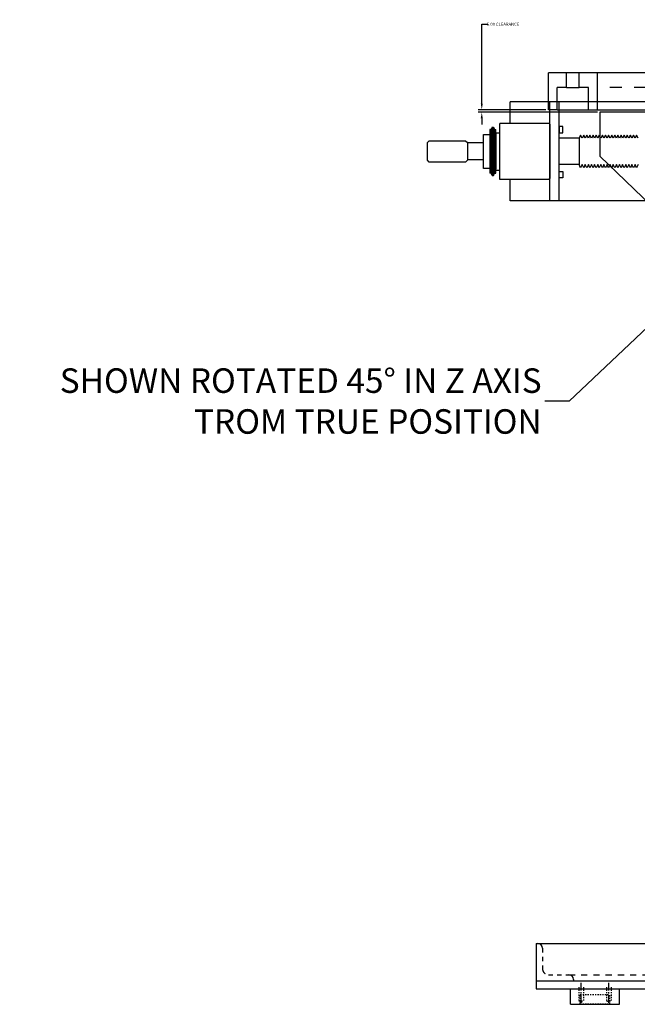
# Model space of a CAD drawing. Extents: x -8984 to 17291, y -4097 to 7446.
# Drawn here: x -6187 to -4926, y -2678 to -669 of the extents above; entities that cross this region are included whole.
import ezdxf

# ---------------------------------------------------------------- set-up
doc = ezdxf.new("R2010")
doc.units = 0
doc.header["$MEASUREMENT"] = 0
doc.linetypes.add('CENTER', pattern=[50.8, 31.75, -6.35, 6.35, -6.35])
doc.linetypes.add('HIDDEN', pattern=[0.25, 0.125, -0.125])
doc.layers.get('DEFPOINTS').update_dxf_attribs({"linetype": 'CONTINUOUS'})
for name, color, linetype in [('BASE', 7, 'CONTINUOUS'), ('CUP', 7, 'CONTINUOUS'), ('DELTAWING2', 7, 'CONTINUOUS'), ('DIMENSIONS', 7, 'CONTINUOUS'), ('LAYER01', 7, 'CONTINUOUS'), ('RING', 7, 'CONTINUOUS'), ('text', 255, 'CONTINUOUS'), ('ZAXIS', 7, 'CONTINUOUS')]:
    doc.layers.add(name, color=color, linetype=linetype)
doc.styles.add('ISOCP', font='isocp.shx')
doc.dimstyles.get("Standard").update_dxf_attribs({"dimtxt": 0.18, "dimasz": 0.18, "dimexe": 0.18, "dimexo": 0.0625, "dimgap": 0.09, "dimtad": 0, "dimtih": 1, "dimtoh": 1, "dimdec": 4, "dimzin": 0, "dimdsep": 46, "dimtxsty": 'Standard', "dimcen": 0.09, "dimadec": 0, "dimazin": 0, "dimtfac": 1, "dimtdec": 4, "dimtofl": 0, "dimtmove": 0, "dimatfit": 3, "dimfxl": 0, "dimtolj": 1, "dimtzin": 0, "dimarcsym": 0})

# ---------------------------------------------------------------- blocks, each defined once
blk = doc.blocks.new('*D33')
at = {"layer": 'DEFPOINTS', "color": 0, "linetype": 'Continuous'}
for p in [(-5243.6, -853), (-5107.6, -853), (-5002.6, -858)]:
    blk.add_point(p, dxfattribs=at)
at = {"layer": 'DIMENSIONS', "color": 0, "linetype": 'Continuous', "lineweight": -2}
for p, q in [((-5243.6, -840.5), (-5243.6, -678.6)), ((-5243.6, -678.6), (-5231.1, -678.6)), ((-5112.6, -853), (-5251.1, -853)), ((-5007.6, -858), (-5251.1, -858)), ((-5243.6, -870.5), (-5243.6, -883))]:
    blk.add_line(p, q, dxfattribs=at)
at = {"layer": 'DIMENSIONS', "color": 0, "linetype": 'Continuous'}
for points in [[(-5245.7, -840.5), (-5241.6, -840.5), (-5243.6, -853)], [(-5245.7, -870.5), (-5241.6, -870.5), (-5243.6, -858)]]:
    blk.add_solid(points, dxfattribs=at)
at = {"layer": 'DIMENSIONS', "color": 0, "linetype": 'Continuous', "insert": (-5200.2, -678.6), "char_height": 6.25, "attachment_point": 5, "style": 'ISOCP'}
blk.add_mtext('\\A1;5.00 CLEARANCE', dxfattribs=at)

msp = doc.modelspace()

# ---------------------------------------------------------------- linework, layer by layer
at = {"layer": 'BASE', "color": 7, "linetype": 'Continuous'}
for p, q in [((-5132.56064, -2554.07774), (-3132.56064, -2554.07774)), ((-5056.36064, -2627.10274), (-5056.36064, -2630.27774))]:
    msp.add_line(p, q, dxfattribs=at)
at = {"layer": 'CUP', "color": 7, "linetype": 'CENTER', "ltscale": 0.5}
for p, q in [((-5040.84491, -2675.15392), (-5040.84491, -2630.27774)), ((-4984.27637, -2675.15392), (-4984.27637, -2630.27774))]:
    msp.add_line(p, q, dxfattribs=at)
at = {"layer": 'CUP', "color": 7, "linetype": 'Continuous'}
for p, q in [((-5062.56064, -2646.15274), (-4962.56064, -2646.15274)), ((-5062.56064, -2677.97774), (-5062.56064, -2646.15274)), ((-4962.56064, -2677.97774), (-4962.56064, -2646.15274)), ((-5062.56064, -2677.97774), (-4962.56064, -2677.97774)), ((-5042.56064, -2676.97774), (-5043.56064, -2677.97774)), ((-4982.56064, -2676.97774), (-4981.56064, -2677.97774))]:
    msp.add_line(p, q, dxfattribs=at)
at = {"layer": 'CUP', "color": 7, "linetype": 'HIDDEN', "ltscale": 20}
for p, q in [((-5045.84491, -2642.97774), (-5045.84491, -2671.15274)), ((-5035.84491, -2642.97774), (-5035.84491, -2671.15274)), ((-4989.27637, -2642.97774), (-4989.27637, -2671.15274)), ((-4979.27637, -2642.97774), (-4979.27637, -2671.15274)), ((-5045.84491, -2671.15274), (-5035.84491, -2671.15274)), ((-5044.46501, -2671.15274), (-5040.84491, -2673.32791)), ((-5042.56064, -2676.97774), (-5042.56064, -2657.97774)), ((-5042.56064, -2657.97774), (-4982.56064, -2657.97774)), ((-5040.84491, -2673.32791), (-5037.22482, -2671.15274)), ((-4989.27637, -2671.15274), (-4979.27637, -2671.15274)), ((-4984.27637, -2673.32791), (-4987.89647, -2671.15274)), ((-4980.65627, -2671.15274), (-4984.27637, -2673.32791)), ((-4982.56064, -2676.97774), (-4982.56064, -2657.97774)), ((-5042.56064, -2676.97774), (-4982.56064, -2676.97774))]:
    msp.add_line(p, q, dxfattribs=at)
at = {"layer": 'DELTAWING2', "color": 7, "linetype": 'Continuous'}
for p, q in [((-4887.63248, -857.97774), (-5002.63248, -857.97774)), ((-5002.63248, -857.97774), (-5002.63248, -947.97774))]:
    msp.add_line(p, q, dxfattribs=at)
at = {"layer": 'DELTAWING2', "color": 7}
msp.add_line((-5002.63248, -947.97774), (-4276.2056, -1647.72774), dxfattribs=at)
at = {"layer": 'LAYER01', "color": 7, "linetype": 'Continuous'}
for p, q in [((-5132.56064, -2554.07774), (-5132.56064, -2646.15274)), ((-5132.56064, -2554.07774), (-5132.56064, -2554.07774)), ((-5132.56064, -2630.27774), (-3132.56064, -2630.27774)), ((-5056.36064, -2630.27774), (-5056.36064, -2630.27774)), ((-5132.56064, -2646.15274), (-4682.56064, -2646.15274))]:
    msp.add_line(p, q, dxfattribs=at)
at = {"layer": 'LAYER01', "color": 7, "linetype": 'HIDDEN', "ltscale": 70}
for p, q in [((-5119.86064, -2563.60274), (-5119.86064, -2604.87774)), ((-5107.16064, -2617.57774), (-5065.88564, -2617.57774))]:
    msp.add_line(p, q, dxfattribs=at)
at = {"layer": 'LAYER01', "color": 7, "linetype": 'HIDDEN', "ltscale": 100}
msp.add_line((-5065.88564, -2617.57774), (-3199.23564, -2617.57774), dxfattribs=at)
at = {"layer": 'LAYER01', "color": 7}
for centre in [(-5129.38564, -2563.60274), (-5065.88564, -2627.10274)]:
    msp.add_arc(centre, 9.525, 0, 90, dxfattribs=at)
at = {"layer": 'LAYER01', "color": 7, "linetype": 'HIDDEN', "ltscale": 100}
msp.add_arc((-5107.16064, -2604.87774), 12.7, 180, 270, dxfattribs=at)
at = {"layer": 'RING', "color": 7, "linetype": 'Continuous'}
for p, q in [((-5070.56064, -777.97774), (-5107.56064, -777.97774)), ((-5107.56064, -852.97774), (-5107.56064, -777.97774)), ((-5070.56064, -807.97774), (-5070.56064, -777.97774)), ((-5044.56064, -777.97774), (-5070.56064, -777.97774)), ((-5044.56064, -807.97774), (-5044.56064, -777.97774)), ((-5007.56064, -777.97774), (-5044.56064, -777.97774)), ((-3257.56064, -777.97774), (-5007.56064, -777.97774)), ((-5007.56064, -807.97774), (-5007.56064, -777.97774)), ((-5007.56064, -852.97774), (-5007.56064, -777.97774)), ((-5070.56064, -807.97774), (-5089.56064, -807.97774)), ((-5089.56064, -852.97774), (-5089.56064, -807.97774)), ((-5070.56064, -807.97774), (-5044.56064, -807.97774)), ((-5025.56064, -807.97774), (-5044.56064, -807.97774)), ((-5025.56064, -852.97774), (-5025.56064, -807.97774)), ((-5089.56064, -852.97774), (-5107.56064, -852.97774)), ((-5089.56064, -852.97774), (-5025.56064, -852.97774)), ((-5025.56064, -852.97774), (-5007.56064, -852.97774)), ((-5007.56064, -852.97774), (-3257.56064, -852.97774))]:
    msp.add_line(p, q, dxfattribs=at)
at = {"layer": 'RING', "color": 7, "linetype": 'HIDDEN', "ltscale": 200}
msp.add_line((-3257.56064, -807.97774), (-5007.56064, -807.97774), dxfattribs=at)
at = {"layer": 'ZAXIS', "color": 7, "linetype": 'Continuous'}
for p, q in [((-4355.37264, -836.97769), (-5185.66072, -836.97769)), ((-5185.66072, -880.82769), (-5185.66072, -836.97769)), ((-5085.51064, -836.97769), (-5104.56064, -836.97769)), ((-5104.56064, -1038.97769), (-5104.56064, -836.97769)), ((-5085.51064, -975.91625), (-5085.51064, -836.97769)), ((-5206.47814, -896.70269), (-5206.47814, -880.82769)), ((-5106.14814, -880.82769), (-5206.47814, -880.82769)), ((-5106.14814, -880.82769), (-5104.56064, -882.41519)), ((-5104.56064, -882.41519), (-5104.56064, -993.54019)), ((-5224.28428, -893.6146), (-5227.45928, -893.6146)), ((-5227.45928, -893.6146), (-5227.45928, -982.5146)), ((-5222.69678, -888.8521), (-5224.28428, -893.6146)), ((-5224.28428, -893.6146), (-5224.28428, -982.5146)), ((-5222.69678, -888.8521), (-5219.52178, -888.8521)), ((-5222.69678, -888.8521), (-5222.69678, -987.2771)), ((-5219.52178, -888.8521), (-5217.93428, -893.6146)), ((-5219.52178, -888.8521), (-5219.52178, -987.2771)), ((-5217.93428, -893.6146), (-5214.75928, -893.6146)), ((-5217.93428, -893.6146), (-5217.93428, -982.5146)), ((-5214.75928, -982.5146), (-5214.75928, -893.6146)), ((-5214.75928, -899.87769), (-5206.47814, -899.87769)), ((-5214.75928, -901.46519), (-5214.75928, -974.49019)), ((-5206.47814, -979.25269), (-5206.47814, -896.70269)), ((-5240.15928, -920.7418), (-5273.05098, -920.7418)), ((-5214.75928, -918.92769), (-5214.75928, -957.02769)), ((-5045.17864, -910.99019), (-5085.51064, -910.99019)), ((-5042.00364, -904.64019), (-5045.17864, -910.99019)), ((-5042.00364, -904.64019), (-5045.17864, -910.99019)), ((-5045.17864, -910.99019), (-5045.17864, -964.96519)), ((-5045.17864, -910.99019), (-5045.17864, -964.96519)), ((-5038.82864, -910.99019), (-5042.00364, -904.64019)), ((-5035.65364, -904.64019), (-5038.82864, -910.99019)), ((-5032.47864, -910.99019), (-5035.65364, -904.64019)), ((-5029.30364, -904.64019), (-5032.47864, -910.99019)), ((-5026.12864, -910.99019), (-5029.30364, -904.64019)), ((-5022.95364, -904.64019), (-5026.12864, -910.99019)), ((-5019.77864, -910.99019), (-5022.95364, -904.64019)), ((-5016.60364, -904.64019), (-5019.77864, -910.99019)), ((-5013.42864, -910.99019), (-5016.60364, -904.64019)), ((-5010.25364, -904.64019), (-5013.42864, -910.99019)), ((-5010.45364, -905.60884), (-5010.45364, -904.64019)), ((-5007.07864, -910.99019), (-5010.25364, -904.64019)), ((-5003.90364, -904.64019), (-5007.07864, -910.99019)), ((-5000.72864, -910.99019), (-5003.90364, -904.64019)), ((-4997.55364, -904.64019), (-5000.72864, -910.99019)), ((-4994.37864, -910.99019), (-4997.55364, -904.64019)), ((-4991.20364, -904.64019), (-4994.37864, -910.99019)), ((-4988.02864, -910.99019), (-4991.20364, -904.64019)), ((-4984.85364, -904.64019), (-4988.02864, -910.99019)), ((-4981.67864, -910.99019), (-4984.85364, -904.64019)), ((-4978.50364, -904.64019), (-4981.67864, -910.99019)), ((-4975.32864, -910.99019), (-4978.50364, -904.64019)), ((-4972.15364, -904.64019), (-4975.32864, -910.99019)), ((-4972.15364, -904.64019), (-4975.32864, -910.99019)), ((-4968.97864, -910.99019), (-4972.15364, -904.64019)), ((-4968.97864, -910.99019), (-4972.15364, -904.64019)), ((-4965.80364, -904.64019), (-4968.97864, -910.99019)), ((-4962.62864, -910.99019), (-4965.80364, -904.64019)), ((-4959.45364, -904.64019), (-4962.62864, -910.99019)), ((-4956.27864, -910.99019), (-4959.45364, -904.64019)), ((-4953.10364, -904.64019), (-4956.27864, -910.99019)), ((-4949.92864, -910.99019), (-4953.10364, -904.64019)), ((-4946.75364, -904.64019), (-4949.92864, -910.99019)), ((-4943.57864, -910.99019), (-4946.75364, -904.64019)), ((-4940.40364, -904.64019), (-4943.57864, -910.99019)), ((-4940.60364, -905.60884), (-4940.60364, -904.64019)), ((-4937.22864, -910.99019), (-4940.40364, -904.64019)), ((-4934.05364, -904.64019), (-4937.22864, -910.99019)), ((-4930.87864, -910.99019), (-4934.05364, -904.64019)), ((-4927.70364, -904.64019), (-4930.87864, -910.99019)), ((-4924.52864, -910.99019), (-4927.70364, -904.64019)), ((-5240.15928, -955.3874), (-5273.05098, -955.3874)), ((-5224.28428, -982.5146), (-5227.45928, -982.5146)), ((-5222.69678, -987.2771), (-5224.28428, -982.5146)), ((-5219.52178, -987.2771), (-5217.93428, -982.5146)), ((-5217.93428, -982.5146), (-5214.75928, -982.5146)), ((-5214.75928, -976.07769), (-5206.47814, -976.07769)), ((-5206.47814, -995.12769), (-5206.47814, -979.25269)), ((-5045.17864, -964.96519), (-5085.51064, -964.96519)), ((-5085.51064, -1038.97769), (-5085.51064, -971.35269)), ((-5042.00364, -971.31519), (-5045.17864, -964.96519)), ((-5042.00364, -971.31519), (-5045.17864, -964.96519)), ((-5038.82864, -964.96519), (-5042.00364, -971.31519)), ((-5035.65364, -971.31519), (-5038.82864, -964.96519)), ((-5032.47864, -964.96519), (-5035.65364, -971.31519)), ((-5029.30364, -971.31519), (-5032.47864, -964.96519)), ((-5026.12864, -964.96519), (-5029.30364, -971.31519)), ((-5022.95364, -971.31519), (-5026.12864, -964.96519)), ((-5019.77864, -964.96519), (-5022.95364, -971.31519)), ((-5016.60364, -971.31519), (-5019.77864, -964.96519)), ((-5013.42864, -964.96519), (-5016.60364, -971.31519)), ((-5010.25364, -971.31519), (-5013.42864, -964.96519)), ((-5007.07864, -964.96519), (-5010.25364, -971.31519)), ((-5003.90364, -971.31519), (-5007.07864, -964.96519)), ((-5000.72864, -964.96519), (-5003.90364, -971.31519)), ((-4997.55364, -971.31519), (-5000.72864, -964.96519)), ((-4994.37864, -964.96519), (-4997.55364, -971.31519)), ((-4991.20364, -971.31519), (-4994.37864, -964.96519)), ((-4988.02864, -964.96519), (-4991.20364, -971.31519)), ((-4984.85364, -971.31519), (-4988.02864, -964.96519)), ((-4981.67864, -964.96519), (-4984.85364, -971.31519)), ((-4978.50364, -971.31519), (-4981.67864, -964.96519)), ((-4975.32864, -964.96519), (-4978.50364, -971.31519)), ((-4972.15364, -971.31519), (-4975.32864, -964.96519)), ((-4972.15364, -971.31519), (-4975.32864, -964.96519)), ((-4968.97864, -964.96519), (-4972.15364, -971.31519)), ((-4968.97864, -964.96519), (-4972.15364, -971.31519)), ((-4965.80364, -971.31519), (-4968.97864, -964.96519)), ((-4962.62864, -964.96519), (-4965.80364, -971.31519)), ((-4959.45364, -971.31519), (-4962.62864, -964.96519)), ((-4956.27864, -964.96519), (-4959.45364, -971.31519)), ((-4953.10364, -971.31519), (-4956.27864, -964.96519)), ((-4949.92864, -964.96519), (-4953.10364, -971.31519)), ((-4946.75364, -971.31519), (-4949.92864, -964.96519)), ((-4943.57864, -964.96519), (-4946.75364, -971.31519)), ((-4940.40364, -971.31519), (-4943.57864, -964.96519)), ((-4937.22864, -964.96519), (-4940.40364, -971.31519)), ((-4934.05364, -971.31519), (-4937.22864, -964.96519)), ((-4930.87864, -964.96519), (-4934.05364, -971.31519)), ((-4927.70364, -971.31519), (-4930.87864, -964.96519)), ((-4924.52864, -964.96519), (-4927.70364, -971.31519)), ((-5222.69678, -987.2771), (-5219.52178, -987.2771)), ((-5106.14814, -995.12769), (-5206.47814, -995.12769)), ((-5185.66072, -1038.97769), (-5185.66072, -995.12769)), ((-5106.14814, -995.12769), (-5104.56064, -993.54019)), ((-4355.37264, -1038.97769), (-5185.66072, -1038.97769)), ((-5085.51064, -1038.97769), (-5104.56064, -1038.97769))]:
    msp.add_line(p, q, dxfattribs=at)
for points in [[(-5227.45928, -903.3936), (-5227.45928, -972.7356), (-5240.15928, -972.7356), (-5240.15928, -903.3936)], [(-5077.89064, -899.83959), (-5077.89064, -887.13959), (-5085.51064, -887.13959), (-5085.51064, -899.83959)], [(-5273.05098, -920.1576), (-5273.05098, -955.9716), (-5276.86098, -959.7816), (-5350.64928, -959.7816), (-5354.45928, -955.9716), (-5354.45928, -920.1576), (-5350.64928, -916.3476), (-5276.86098, -916.3476)], [(-5077.89064, -979.29079), (-5077.89064, -991.99079), (-5085.51064, -991.99079), (-5085.51064, -979.29079)]]:
    msp.add_lwpolyline(points, close=True, dxfattribs=at)

# ---------------------------------------------------------------- texts
at = {"layer": 'text', "linetype": 'Continuous', "insert": (-5121.44469, -1447.32424), "char_height": 50, "attachment_point": 6, "style": 'ISOCP'}
msp.add_mtext('{\\fMS UI Gothic|b0|i0|c0|p17;SHOWN ROTATED 45%%d IN Z AXIS\\PTROM TRUE POSITION}', dxfattribs=at)

# ---------------------------------------------------------------- dimensions: what is measured, and where the dimension line sits
at = {"layer": 'DIMENSIONS', "color": 7, "linetype": 'Continuous'}
dim = msp.add_linear_dim(base=(-5243.64525, -852.97774), p1=(-5002.63248, -857.97774), p2=(-5107.56064, -852.97774), angle=90, text='5.00 CLEARANCE', dimstyle='Standard', override={"dimscale": 2.5, "dimtxt": 2.5, "dimasz": 5, "dimexe": 3, "dimexo": 2, "dimgap": 0.63, "dimdec": 2, "dimzin": 8, "dimtxsty": 'ISOCP', "dimcen": 2, "dimtdec": 2}, dxfattribs=at)
dim.commit()
dim.dimension.update_dxf_attribs({"geometry": '*D33', "text_midpoint": (-5200.19525, -678.63515), "dimtype": 160})

# ---------------------------------------------------------------- leaders
at = {"layer": 'text', "linetype": 'Continuous', "annotation_type": 0, "has_hookline": 1, "hookline_direction": 1, "text_width": 1065.05682}
msp.add_leader([(-4772.95537, -1170.5069), (-5065.14469, -1447.32424), (-5115.14469, -1447.32424)], dimstyle='Standard', override={"dimscale": 10, "dimtxt": 2.5, "dimasz": 5, "dimexe": 3, "dimexo": 2, "dimgap": 0.63, "dimdec": 2, "dimzin": 8, "dimtxsty": 'ISOCP', "dimcen": 2, "dimtdec": 2}, dxfattribs=at)

doc.saveas('drawing.dxf')
